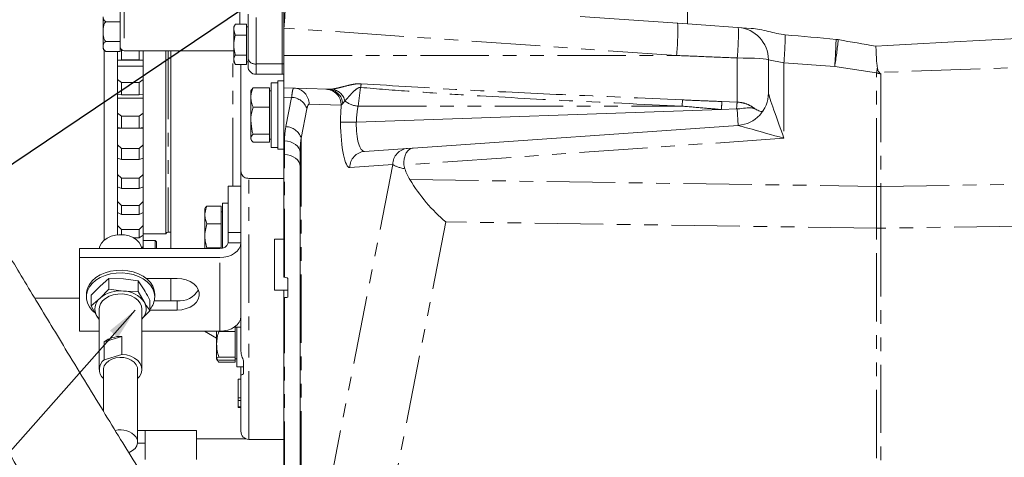
# Model space of a CAD drawing. Units: millimetres. Extents: x 11 to 1180, y 5 to 832.
# Drawn here: x 956 to 1047, y 146 to 187 of the extents above; entities that cross this region are included whole.
import ezdxf

# ---------------------------------------------------------------- set-up
doc = ezdxf.new("R2010")
doc.units = ezdxf.units.MM
doc.linetypes.add('PHANTOM', pattern=[12.7, 6.35, -1.27, 1.27, -1.27, 1.27, -1.27])
doc.layers.add('SLD-0', color=7, linetype='Continuous')
doc.styles.add('SLDTEXTSTYLE0', font='TXT', dxfattribs={"width": 0.605})
doc.dimstyles.new('SLDDIMSTYLE3', dxfattribs={"dimtxt": 3, "dimasz": 3, "dimexe": 0, "dimexo": 0.0625, "dimgap": 0.75, "dimtad": 0, "dimlfac": 4, "dimrnd": 1e-09, "dimzin": 12, "dimdsep": 46, "dimtxsty": 'SLDTEXTSTYLE0', "dimsah": 1, "dimcen": 0.09, "dimadec": 0, "dimazin": 0, "dimtfac": 1, "dimtdec": 3, "dimtofl": 0, "dimtmove": 0, "dimatfit": 3, "dimfxl": 0, "dimfrac": 2, "dimtolj": 1, "dimtzin": 12, "dimarcsym": 0})
doc.dimstyles.new('SLDDIMSTYLE4', dxfattribs={"dimtxt": 3, "dimasz": 3, "dimexe": 0, "dimexo": 0.0625, "dimgap": 0.75, "dimtad": 0, "dimdec": 1, "dimlfac": 4, "dimrnd": 1e-09, "dimzin": 4, "dimdsep": 46, "dimtxsty": 'SLDTEXTSTYLE0', "dimsah": 1, "dimcen": 0.09, "dimadec": 0, "dimazin": 0, "dimtfac": 1, "dimtdec": 3, "dimtofl": 0, "dimtmove": 0, "dimatfit": 3, "dimfxl": 0, "dimfrac": 2, "dimtolj": 1, "dimtzin": 12, "dimarcsym": 0})
doc.dimstyles.new('SLDDIMSTYLE6', dxfattribs={"dimtxt": 0, "dimasz": 3, "dimexe": 0, "dimexo": 0.0625, "dimgap": 0, "dimtad": 0, "dimtih": 1, "dimtoh": 1, "dimdec": 0, "dimrnd": 1e-09, "dimzin": 0, "dimdsep": 46, "dimtxsty": 'Standard', "dimsah": 1, "dimcen": 0.09, "dimadec": 0, "dimazin": 0, "dimtfac": 3, "dimtdec": 0, "dimtofl": 0, "dimtmove": 0, "dimatfit": 3, "dimfxl": 0, "dimfrac": 2, "dimtolj": 1, "dimtzin": 0, "dimarcsym": 0})

# ---------------------------------------------------------------- blocks, each defined once
blk = doc.blocks.new('*D135')
at = {"layer": 'SLD-0'}
for p, q in [((943.048, 149.065), (943.048, 95.097)), ((949.298, 149.065), (949.298, 95.097)), ((943.048, 98.272), (937.278, 98.272)), ((949.298, 98.272), (953.295, 98.272))]:
    blk.add_line(p, q, dxfattribs=at)
for points in [[(943.048, 98.272), (940.048, 98.734), (940.048, 97.811)], [(949.298, 98.272), (952.298, 97.811), (952.298, 98.734)]]:
    blk.add_solid(points, dxfattribs=at)
at = {"layer": 'SLD-0', "insert": (954.882, 99.838), "char_height": 3, "attachment_point": 1, "style": 'SLDTEXTSTYLE0'}
blk.add_mtext('25.0', dxfattribs=at)
blk = doc.blocks.new('*D138')
at = {"layer": 'SLD-0'}
for p, q in [((1095.502, 224.015), (1095.502, 85.427)), ((943.048, 149.065), (943.048, 85.427)), ((943.048, 88.602), (1011.387, 88.602)), ((1095.502, 88.602), (1027.163, 88.602))]:
    blk.add_line(p, q, dxfattribs=at)
for points in [[(943.048, 88.602), (946.048, 88.141), (946.048, 89.064)], [(1095.502, 88.602), (1092.502, 89.064), (1092.502, 88.141)]]:
    blk.add_solid(points, dxfattribs=at)
at = {"layer": 'SLD-0', "insert": (1012.974, 90.168), "char_height": 3, "attachment_point": 1, "style": 'SLDTEXTSTYLE0'}
blk.add_mtext('609.82', dxfattribs=at)

msp = doc.modelspace()

# ---------------------------------------------------------------- linework, layer by layer
at = {"color": 7, "linetype": 'Continuous', "lineweight": 15}
for p, q in [((1018.00151, 186.34046), (1018.00151, 250.21272)), ((980.34276, 205.29931), (980.34276, 182.62612)), ((965.3012, 184.25102), (965.3012, 188.42322)), ((980.50151, 187.76797), (980.50151, 185.96271)), ((963.7012, 185.62834), (963.7012, 187.00316)), ((977.16776, 183.14444), (977.16776, 187.25959)), ((1018.00151, 186.34046), (1008.00569, 187.03944)), ((963.9512, 186.54488), (965.3012, 186.54488)), ((975.98872, 186.31553), (975.84276, 186.06272)), ((975.84276, 186.06272), (975.84276, 185.81226)), ((975.9879, 185.31184), (975.84276, 185.81226)), ((975.84276, 184.37436), (975.84276, 185.81226)), ((975.9879, 186.31268), (975.97528, 186.27468)), ((977.01776, 186.31268), (975.9879, 186.31268)), ((977.01776, 186.31268), (977.01776, 185.81226)), ((977.16776, 186.06272), (977.01776, 186.06272)), ((977.01776, 185.81226), (977.01776, 185.31184)), ((980.50151, 183.41272), (980.50151, 185.96271)), ((1023.90806, 185.92743), (1018.00151, 186.34046)), ((963.7012, 184.25352), (963.7012, 185.62834)), ((977.01776, 185.31184), (975.9879, 185.31184)), ((977.01776, 185.31184), (977.01776, 184.37436)), ((963.7012, 184.04084), (963.7012, 184.25352)), ((963.79771, 166.23575), (963.79771, 183.90564)), ((963.9512, 184.7118), (965.3012, 184.7118)), ((965.3012, 183.79525), (965.3012, 184.25102)), ((965.42271, 183.94264), (965.42271, 182.99463)), ((965.6762, 183.84399), (975.84276, 183.84399)), ((967.04771, 183.84399), (967.04771, 182.99463)), ((967.42271, 183.84399), (967.42271, 182.98339)), ((969.54771, 166.83772), (969.54771, 183.84399)), ((970.00151, 165.47325), (970.00151, 183.84399)), ((975.84276, 184.37436), (975.84276, 182.99981)), ((977.01776, 184.37436), (977.01776, 183.43688)), ((963.9512, 183.79525), (965.3012, 183.79525)), ((965.04771, 183.79525), (965.04771, 182.98339)), ((965.42271, 182.99463), (965.04771, 182.98339)), ((965.04771, 182.98339), (965.04771, 182.9829)), ((965.04771, 182.98339), (965.04771, 182.02962)), ((965.04771, 182.9829), (967.42271, 182.9829)), ((967.04771, 182.99463), (965.42271, 182.99463)), ((967.42271, 182.98339), (967.04771, 182.99463)), ((967.42271, 182.98339), (967.42271, 182.9829)), ((967.42271, 182.9829), (967.42271, 182.42025)), ((975.9879, 182.56275), (975.84276, 182.99981)), ((975.84276, 182.99981), (975.84276, 182.81272)), ((977.01776, 183.43688), (975.9879, 183.43688)), ((977.01776, 183.43688), (977.01776, 182.99981)), ((977.01776, 182.99981), (977.01776, 182.56275)), ((977.16776, 182.40959), (977.16776, 183.14444)), ((980.50151, 180.41272), (980.50151, 183.41272)), ((1025.50151, 179.90459), (1025.50151, 183.01846)), ((967.42271, 182.42025), (965.04771, 182.42025)), ((965.04771, 182.02962), (965.04771, 181.18656)), ((967.42271, 182.42025), (967.42271, 181.18656)), ((975.84276, 182.81272), (975.98872, 182.5599)), ((977.01776, 182.56275), (975.9879, 182.56275)), ((976.50151, 172.68736), (976.50151, 182.56275)), ((977.01776, 182.81272), (977.16776, 182.81272)), ((980.34276, 182.62612), (980.34276, 181.91173)), ((965.04771, 181.18656), (965.42271, 180.90986)), ((965.04771, 181.18656), (965.04771, 179.77311)), ((967.04771, 180.90986), (967.42271, 181.18656)), ((967.42271, 181.18656), (967.42271, 179.77311)), ((977.91776, 181.65959), (980.34276, 181.65959)), ((980.34276, 181.65959), (980.34276, 181.91173)), ((980.50151, 181.66272), (980.34276, 181.66272)), ((967.04771, 180.90986), (965.42271, 180.90986)), ((965.42271, 180.90986), (965.42271, 179.74236)), ((967.04771, 180.90986), (967.04771, 179.74236)), ((977.48865, 180.21679), (977.43001, 180.11522)), ((977.63097, 180.39527), (977.48957, 180.21625)), ((979.15501, 180.39527), (977.63097, 180.39527)), ((979.15501, 180.39527), (979.15501, 179.50701)), ((979.93001, 180.86522), (979.30501, 180.86522)), ((979.30501, 180.86522), (979.30501, 174.86522)), ((980.50151, 181.04022), (979.93001, 181.04022)), ((979.93001, 174.69022), (979.93001, 181.04022)), ((984.64885, 180.26789), (980.50151, 180.41272)), ((980.50151, 179.53404), (980.50151, 180.41272)), ((965.42271, 179.74236), (965.04771, 179.77311)), ((965.04771, 179.77311), (965.04771, 179.00544)), ((967.42271, 179.45536), (965.04771, 179.45536)), ((967.04771, 179.74236), (965.42271, 179.74236)), ((967.42271, 179.77311), (967.04771, 179.74236)), ((967.42271, 179.77199), (967.42271, 179.45536)), ((967.42271, 179.45536), (967.42271, 178.05822)), ((977.43001, 180.11522), (977.43001, 179.50701)), ((977.43001, 177.35372), (977.43001, 179.50701)), ((979.30501, 180.11522), (979.15501, 180.11522)), ((979.15501, 179.50701), (979.15501, 178.61875)), ((980.50151, 174.19889), (980.50151, 179.53404)), ((965.04771, 179.00544), (965.04771, 178.05822)), ((979.15501, 178.61875), (977.63097, 178.61875)), ((979.15501, 178.61875), (979.15501, 177.35372)), ((987.23044, 177.20135), (1021.14012, 178.3855)), ((1021.14012, 178.3855), (1022.54988, 178.43473)), ((1022.54988, 178.43473), (1022.60433, 178.43664)), ((965.04771, 178.05822), (965.42271, 177.75267)), ((965.04771, 178.05822), (965.04771, 176.71829)), ((967.04771, 177.75267), (965.42271, 177.75267)), ((965.42271, 177.75267), (965.42271, 176.6459)), ((967.04771, 177.75267), (967.42271, 178.05822)), ((967.04771, 177.75267), (967.04771, 176.6459)), ((967.42271, 178.05822), (967.42271, 176.71829)), ((965.42271, 176.6459), (965.04771, 176.71829)), ((965.04771, 176.69478), (965.04771, 176.14514)), ((965.40448, 176.64942), (965.04771, 176.64942)), ((967.04771, 176.6459), (965.42271, 176.6459)), ((967.42271, 176.71829), (967.04771, 176.6459)), ((967.42271, 176.64942), (967.06594, 176.64942)), ((967.42271, 176.71778), (967.42271, 176.64942)), ((967.42271, 176.64942), (967.42271, 175.10413)), ((977.43001, 177.35372), (977.43001, 175.71193)), ((979.15501, 177.35372), (979.15501, 176.08869)), ((987.23044, 177.20135), (987.22212, 177.20121)), ((992.49848, 174.80162), (1022.71078, 176.91427)), ((965.04771, 176.14514), (965.04771, 175.10413)), ((977.43001, 175.71193), (977.43001, 175.61522)), ((977.43001, 175.61522), (977.48865, 175.51364)), ((979.15501, 176.08869), (977.63097, 176.08869)), ((979.15501, 176.08869), (979.15501, 175.71193)), ((979.15501, 175.71193), (979.15501, 175.33516)), ((979.15501, 175.61522), (979.30501, 175.61522)), ((965.04771, 175.10413), (965.42271, 174.77308)), ((965.04771, 175.10413), (965.04771, 173.85241)), ((967.04771, 174.77308), (965.42271, 174.77308)), ((965.42271, 174.77308), (965.42271, 173.73916)), ((967.04771, 174.77308), (967.42271, 175.10413)), ((967.04771, 174.77308), (967.04771, 173.73916)), ((967.42271, 175.10413), (967.42271, 173.85241)), ((979.15501, 175.33516), (977.63097, 175.33516)), ((979.30501, 174.86522), (979.93001, 174.86522)), ((979.93001, 174.69022), (980.50151, 174.69022)), ((987.99775, 174.4869), (991.99236, 174.76623)), ((991.99236, 174.76623), (992.49848, 174.80162)), ((965.42271, 173.73916), (965.04771, 173.85241)), ((965.04771, 173.82477), (965.04771, 173.48005)), ((967.42271, 173.85241), (967.04771, 173.73916)), ((967.42271, 173.86286), (967.42271, 172.35666)), ((980.55386, 174.19754), (980.50151, 174.19889)), ((980.50151, 162.78957), (980.50151, 174.19889)), ((982.00151, 136.84584), (982.00151, 174.40315)), ((965.04771, 173.48005), (965.04771, 172.35666)), ((967.04771, 173.73916), (965.42271, 173.73916)), ((991.65128, 173.24238), (991.73531, 172.86396)), ((965.04771, 172.35666), (965.42271, 172.00373)), ((965.04771, 172.35666), (965.04771, 171.20685)), ((967.04771, 172.00373), (965.42271, 172.00373)), ((965.42271, 172.00373), (965.42271, 171.054)), ((967.04771, 172.00373), (967.42271, 172.35666)), ((967.04771, 172.00373), (967.04771, 171.054)), ((967.42271, 172.35666), (967.42271, 171.20685)), ((976.50151, 167.03551), (976.50151, 172.68736)), ((980.50151, 171.97633), (977.25151, 171.97633)), ((965.42271, 171.054), (965.04771, 171.20685)), ((965.04771, 171.17648), (965.04771, 171.03937)), ((965.04771, 171.03937), (965.04771, 169.84591)), ((967.04771, 171.054), (965.42271, 171.054)), ((967.42271, 171.20685), (967.04771, 171.054)), ((967.42271, 171.22331), (967.42271, 169.84591)), ((975.31151, 166.9929), (975.31151, 171.2484)), ((975.31151, 171.2484), (976.50151, 171.2484)), ((965.04771, 169.84591), (965.42271, 169.47497)), ((965.04771, 169.84591), (965.04771, 168.81062)), ((967.04771, 169.47497), (965.42271, 169.47497)), ((965.42271, 169.47497), (965.42271, 168.61983)), ((967.04771, 169.47497), (967.42271, 169.84591)), ((967.04771, 169.47497), (967.04771, 168.61983)), ((967.42271, 169.84591), (967.42271, 168.81062)), ((973.20093, 169.24773), (973.15401, 169.16646)), ((973.34151, 169.40398), (974.66151, 169.40398)), ((974.66151, 169.40398), (974.66151, 167.74839)), ((975.31151, 169.68182), (974.81151, 169.68182)), ((974.81151, 169.68182), (974.81151, 165.50362)), ((965.04771, 168.82699), (965.04771, 167.59939)), ((965.42271, 168.61983), (965.04771, 168.81062)), ((967.04771, 168.61983), (965.42271, 168.61983)), ((967.42271, 168.81062), (967.04771, 168.61983)), ((967.42271, 168.82699), (967.42271, 167.59939)), ((973.15401, 169.16646), (973.15401, 165.47325)), ((974.81151, 168.88182), (974.66151, 168.88182)), ((965.04771, 167.59939), (965.42271, 167.21451)), ((965.04771, 167.59939), (965.04771, 166.72975)), ((967.04771, 167.21451), (967.42271, 167.59939)), ((967.42271, 167.59939), (967.42271, 166.68996)), ((973.34151, 167.74839), (974.66151, 167.74839)), ((974.66151, 167.74839), (974.66151, 165.52622)), ((965.19192, 166.74045), (965.18022, 166.73984)), ((967.04771, 167.21451), (965.42271, 167.21451)), ((965.42271, 167.21451), (965.42271, 166.74217)), ((965.4728, 166.73984), (965.4611, 166.74045)), ((967.04771, 166.46332), (966.51728, 166.46332)), ((967.04771, 167.21451), (967.04771, 166.46332)), ((967.42271, 166.68996), (967.04771, 166.46332)), ((967.42271, 166.83772), (969.54771, 166.83772)), ((967.42271, 166.70285), (967.42271, 165.64171)), ((969.73927, 166.98022), (970.00151, 166.98022)), ((975.31044, 165.97598), (975.31044, 166.96458)), ((975.31044, 166.96458), (976.5011, 166.96458)), ((976.5011, 166.96458), (976.5011, 165.97598)), ((976.50151, 167.03551), (976.50151, 166.9929)), ((976.50151, 166.70986), (976.50151, 166.9929)), ((976.50151, 156.11027), (976.50151, 166.70986)), ((967.28391, 165.49564), (967.42271, 165.64171)), ((968.54771, 166.21272), (967.42271, 166.21272)), ((967.42271, 165.64171), (967.42271, 165.47325)), ((968.67271, 166.08772), (968.54771, 166.21272)), ((968.54771, 165.47325), (968.54771, 166.21272)), ((968.67271, 166.08772), (968.67271, 165.47325)), ((976.5011, 165.97598), (975.31044, 165.97598)), ((980.50151, 166.33772), (979.62651, 166.33772)), ((979.62651, 163.05297), (979.62651, 166.33772)), ((961.50151, 165.47325), (961.50151, 164.63065)), ((961.50151, 165.47325), (974.56151, 165.47325)), ((974.56151, 164.63065), (961.50151, 164.63065)), ((961.50151, 157.78106), (961.50151, 164.63065)), ((973.34151, 165.52622), (973.29304, 165.47325)), ((973.34151, 165.52622), (974.66151, 165.52622)), ((974.66151, 165.52622), (974.66151, 165.47799)), ((974.66151, 165.48182), (974.69568, 165.48182)), ((979.62651, 161.58772), (979.62651, 163.05297)), ((962.59602, 161.11737), (963.41888, 161.96499)), ((963.41888, 161.96499), (964.24174, 162.67282)), ((964.24174, 161.68854), (964.24174, 162.67282)), ((964.24174, 162.67282), (965.60699, 162.62836)), ((965.60699, 162.62836), (966.97223, 162.44412)), ((966.97223, 161.45984), (966.97223, 162.44412)), ((966.97223, 162.44412), (967.51462, 161.62194)), ((967.72963, 162.6711), (970.57651, 162.6711)), ((970.00151, 160.58321), (970.00151, 162.6711)), ((980.87651, 162.69106), (980.87651, 160.9307)), ((962.15151, 161.20586), (962.15151, 160.95856)), ((962.59602, 160.13309), (962.59602, 161.11737)), ((964.24174, 161.68854), (963.41888, 160.84093)), ((965.60699, 161.5043), (964.24174, 161.68854)), ((966.97223, 161.45984), (965.60699, 161.5043)), ((967.51462, 160.49788), (966.97223, 161.45984)), ((968.50151, 160.95856), (968.50151, 161.20586)), ((979.62651, 161.58772), (980.87651, 161.58772)), ((980.50151, 160.90657), (980.50151, 161.58772)), ((957.35846, 160.83772), (961.50151, 160.83772)), ((963.41888, 160.84093), (962.59602, 160.13309)), ((962.59602, 160.13309), (963.1384, 159.17113)), ((968.057, 159.6757), (968.057, 160.65997)), ((970.57651, 160.58321), (968.4567, 160.58321)), ((980.50151, 143.03156), (980.50151, 160.90657)), ((963.1384, 159.17113), (963.34214, 158.85633)), ((963.34214, 159.8345), (963.34214, 154.2142)), ((967.31089, 154.2142), (967.31089, 159.8345)), ((967.31089, 158.90714), (968.057, 159.6757)), ((970.57651, 159.74061), (968.057, 159.74061)), ((976.5011, 159.1264), (976.5011, 158.1378)), ((963.34214, 157.78106), (961.50151, 157.78106)), ((974.56151, 157.78106), (967.31089, 157.78106)), ((973.13072, 157.78106), (974.25151, 157.13398)), ((974.25151, 157.78106), (974.25151, 156.55163)), ((975.97651, 157.73941), (974.45247, 157.73941)), ((975.86572, 158.1378), (976.5011, 158.1378)), ((975.97651, 158.1378), (975.97651, 157.73941)), ((975.97651, 157.73941), (975.97651, 156.55163)), ((976.12651, 158.1378), (976.12651, 154.46272)), ((963.81537, 156.78602), (965.43476, 157.27698)), ((963.81537, 156.78602), (963.81537, 155.12241)), ((965.43476, 155.61337), (965.43476, 157.27698)), ((974.25151, 156.55163), (974.25151, 155.22551)), ((975.97651, 156.55163), (975.97651, 155.36386)), ((965.43476, 155.61337), (963.81537, 155.12241)), ((974.25151, 155.21272), (974.34573, 155.04952)), ((975.97651, 155.36386), (974.45247, 155.36386)), ((975.97651, 155.08717), (974.45247, 155.08717)), ((975.97651, 154.8969), (974.45247, 154.8969)), ((975.97651, 155.36386), (975.97651, 155.22551)), ((975.97651, 155.22551), (975.97651, 155.08717)), ((975.97651, 155.21272), (976.12651, 155.21272)), ((975.97651, 155.08717), (975.97651, 154.8969)), ((976.75151, 153.79755), (976.75151, 155.02084)), ((963.73901, 154.2142), (963.73901, 150.31537)), ((966.91401, 147.46984), (966.91401, 154.2142)), ((976.12651, 154.46272), (976.75151, 154.46272)), ((976.50151, 154.46272), (976.50151, 153.74294)), ((976.50151, 148.46272), (976.50151, 153.74294)), ((976.25151, 153.3156), (976.50151, 153.3156)), ((976.25151, 153.3156), (976.25151, 151.58483)), ((976.25151, 151.58483), (976.25151, 151.32842)), ((976.25151, 151.58483), (976.50151, 151.58483)), ((976.25151, 151.32842), (976.50151, 151.32842)), ((976.25151, 151.32842), (976.25151, 150.7515)), ((976.25151, 150.7515), (976.50151, 150.7515)), ((976.25151, 150.7515), (976.25151, 150.68739)), ((976.25151, 150.68739), (976.50151, 150.68739)), ((966.91401, 148.52272), (967.61101, 148.52272)), ((967.61101, 148.52272), (972.37351, 148.52272)), ((967.61101, 148.52272), (967.61101, 145.85572)), ((972.37351, 148.52272), (972.37351, 147.76072)), ((967.61101, 147.34772), (966.90456, 147.34772)), ((972.37351, 145.85572), (972.37351, 147.76072)), ((972.37351, 147.76072), (976.98751, 147.76072)), ((977.25151, 147.71272), (980.50151, 147.71272))]:
    msp.add_line(p, q, dxfattribs=at)
at = {"color": 8, "linetype": 'PHANTOM', "lineweight": 0}
for p, q in [((965.6762, 204.08144), (965.6762, 183.84399)), ((976.41776, 186.31268), (976.41776, 187.72214)), ((977.91776, 186.9357), (977.91776, 182.62171)), ((1016.96815, 183.41272), (980.50151, 185.96271)), ((969.73927, 183.84399), (969.73927, 166.98022)), ((975.75151, 171.2484), (975.75151, 183.84399)), ((980.50151, 183.41272), (1016.96815, 183.41272)), ((1022.60621, 179.07004), (1022.60621, 183.17673)), ((1026.94916, 182.71477), (1025.50151, 183.01846)), ((1083.26413, 183.44422), (1035.79585, 181.84451)), ((977.91776, 182.62171), (980.34276, 182.62171)), ((977.91776, 182.62171), (977.91776, 181.65959)), ((980.50151, 182.62612), (980.34276, 182.62612)), ((1031.66591, 182.38495), (1026.94916, 182.71477)), ((1026.94916, 182.71477), (1026.94916, 175.71065)), ((1035.55956, 181.78954), (1031.66591, 182.38495)), ((1035.55956, 171.24228), (1035.55956, 181.78954)), ((1035.94346, 181.6982), (1035.94346, 171.24228)), ((984.64885, 180.26789), (984.99328, 180.28797)), ((987.62929, 180.43506), (987.38961, 178.70167)), ((981.21707, 179.51637), (980.50151, 179.53404)), ((980.68247, 176.79248), (981.21707, 179.51637)), ((982.63716, 178.45635), (982.10256, 175.73246)), ((985.82949, 178.77716), (982.84003, 178.88156)), ((985.96559, 178.94416), (985.82949, 178.77716)), ((986.16527, 179.18764), (985.96559, 178.94416)), ((987.38961, 178.70167), (1017.48785, 178.70167)), ((1021.19247, 179.12725), (1022.60621, 179.07004)), ((1022.71078, 176.91427), (1022.60433, 178.43664)), ((982.10256, 175.73246), (982.10256, 129.84889)), ((1026.94916, 175.71065), (991.65128, 173.24238)), ((980.55386, 174.19754), (980.55386, 175.46317)), ((980.55386, 162.78595), (980.55386, 174.19754)), ((982.10256, 129.84889), (990.62456, 173.26989)), ((990.62456, 173.26989), (986.62994, 172.99056)), ((977.25151, 147.71272), (977.25151, 171.97633)), ((1035.94346, 171.24228), (1087.19346, 171.98359)), ((992.21181, 171.86929), (1035.55956, 171.24228)), ((1035.94346, 171.24228), (1035.55956, 171.24228)), ((995.5472, 167.93433), (986.97608, 124.26301)), ((1035.55956, 167.35556), (995.5472, 167.93433)), ((1087.19346, 168.09687), (1035.94346, 167.35556)), ((1035.55956, 120.57935), (1035.55956, 167.35556)), ((1035.94346, 167.35556), (1035.94346, 120.57935)), ((974.56151, 157.78106), (974.56151, 164.63065)), ((970.57651, 159.74061), (970.57651, 160.58321)), ((980.55386, 143.03016), (980.55386, 160.90738))]:
    msp.add_line(p, q, dxfattribs=at)
at = {"color": 8, "linetype": 'PHANTOM', "lineweight": 0, "flags": 128}
for points in [[(1025.50151, 183.01846), (1025.44639, 183.04868), (1025.28306, 183.07779), (1025.01752, 183.10472), (1024.65953, 183.12847), (1024.22224, 183.14819), (1023.72172, 183.16314), (1023.17636, 183.17277), (1022.60621, 183.17673)], [(982.00151, 174.40315), (981.97395, 174.60554), (981.89229, 174.80048), (981.75952, 174.98083), (981.58052, 175.13995), (981.36187, 175.27199), (981.11162, 175.37211), (980.83894, 175.43663), (980.55386, 175.46317)]]:
    msp.add_lwpolyline(points, dxfattribs=at)
at = {"color": 7, "linetype": 'Continuous', "lineweight": 15, "flags": 128}
for points in [[(967.30221, 165.47325), (967.22389, 165.75276), (967.0546, 166.03118), (966.80451, 166.2774), (966.48532, 166.47991), (966.11193, 166.62922), (965.70183, 166.71836), (965.27417, 166.74316), (964.84896, 166.70247), (964.44608, 166.59818), (964.08437, 166.43517), (963.78074, 166.22106), (963.54938, 165.96587), (963.40113, 165.68153), (963.35081, 165.47325)], [(965.19192, 166.74045), (965.40546, 166.74275), (965.4611, 166.74045)], [(976.5011, 165.97598), (976.4571, 165.71205), (976.34214, 165.45907), (976.16054, 165.22649), (975.91908, 165.02302), (975.62681, 164.85629), (975.29467, 164.73252), (974.93508, 164.65636), (974.56151, 164.63065)], [(968.50151, 161.20586), (968.45584, 161.58476), (968.32015, 161.95276), (968.09833, 162.29927), (967.79677, 162.61433), (967.42415, 162.88887), (966.99119, 163.11499), (966.51033, 163.28619), (965.99542, 163.39754), (965.46126, 163.44584), (964.92323, 163.4297), (964.3968, 163.34959), (963.89711, 163.2078), (963.43855, 163.00842), (963.0343, 162.75719), (962.69599, 162.46132), (962.43336, 162.12934), (962.25396, 161.77079), (962.16295, 161.39599), (962.15151, 161.20586)], [(968.50151, 160.95856), (968.45584, 161.33746), (968.32015, 161.70546), (968.09833, 162.05198), (967.79677, 162.36703), (967.42415, 162.64157), (966.99119, 162.86769), (966.51033, 163.03889), (965.99542, 163.15025), (965.46126, 163.19855), (964.92323, 163.18241), (964.3968, 163.10229), (963.89711, 162.96051), (963.43855, 162.76113), (963.0343, 162.50989), (962.69599, 162.21403), (962.43336, 161.88205), (962.25396, 161.5235), (962.16295, 161.1487), (962.16295, 160.76843), (962.25396, 160.39363), (962.43336, 160.03508), (962.69599, 159.7031), (962.90327, 159.50993)], [(970.57651, 162.6711), (971.00793, 162.63908), (971.42049, 162.54443), (971.79616, 162.39127), (972.11854, 162.1863), (972.37351, 161.93848), (972.54995, 161.65864), (972.64014, 161.35902), (972.64014, 161.0527), (972.54995, 160.75307), (972.37351, 160.47323), (972.11854, 160.22542), (971.79616, 160.02045), (971.42049, 159.86729), (971.00793, 159.77263), (970.57651, 159.74061)], [(963.34214, 159.8345), (963.36049, 160.02465), (963.46434, 160.31864), (963.65526, 160.59), (963.92433, 160.82603), (964.25896, 161.0157), (964.64351, 161.15014), (965.06, 161.22306), (965.48895, 161.23105), (965.9103, 161.17374), (966.30436, 161.05381), (966.65269, 160.87687), (966.93901, 160.65119), (967.14993, 160.38732)], [(967.14993, 160.38732), (967.27559, 160.0976), (967.31089, 159.8345)], [(963.34214, 158.90502), (963.27974, 158.97513), (963.1384, 159.17113)], [(974.56151, 157.78106), (974.93508, 157.80677), (975.29467, 157.88293), (975.62681, 158.0067), (975.91908, 158.17344), (976.16054, 158.3769), (976.34214, 158.60948), (976.4571, 158.86247), (976.5011, 159.1264)], [(965.43476, 155.61337), (965.86864, 155.56215), (966.27587, 155.44469), (966.63645, 155.26676), (966.93266, 155.03711), (967.14993, 154.76701), (967.2776, 154.46976), (967.3094, 154.15994), (967.24375, 153.85279), (967.08388, 153.5634), (966.91401, 153.37345)], [(966.91401, 154.2142), (966.89274, 154.39709), (966.78525, 154.65645), (966.59298, 154.89011), (966.32711, 155.0845), (966.00308, 155.2283), (965.63974, 155.31317), (965.25819, 155.33417), (964.88062, 155.29008), (964.52896, 155.18346), (964.22364, 155.02052), (963.98243, 154.81071), (963.81932, 154.56624), (963.74381, 154.30131), (963.73901, 154.2142)], [(966.089, 146.48661), (966.12407, 146.50058), (966.42938, 146.66353), (966.67059, 146.87333), (966.8337, 147.1178), (966.90921, 147.38273), (966.89274, 147.65273), (966.78525, 147.91209)]]:
    msp.add_lwpolyline(points, dxfattribs=at)
at = {"color": 8, "linetype": 'PHANTOM', "lineweight": 0}
for centre, radius, start, end in [((959.93595, 188.17949), 20.68469, 353.8477998, 2.1497595), ((996.40259, 185.62949), 20.68469, 353.8477998, 2.1497595), ((1000.35501, 185.41679), 22.36367, 354.2513244, 1.5229426), ((977.84536, 186.44321), 49.24515, 355.6578796, 358.7113925), ((978.98811, 186.31836), 52.82444, 355.7296939, 358.4706199), ((979.11098, 190.66782), 53.20363, 351.0436184, 353.7558296), ((977.82134, 183.28278), 0.66806, 191.9510866, 278.2982568), ((950.70171, 194.75127), 85.84207, 351.3154044, 351.6361777), ((981.35482, 178.89679), 1.48528, 359.4123735, 87.4874664), ((984.34428, 178.7924), 1.48528, 359.4123735, 87.4874664), ((984.54794, 178.85075), 1.42073, 3.7696526, 85.9270557), ((984.74366, 178.84777), 1.46167, 13.4455058, 80.1670418), ((996.08377, 179.32746), 8.52672, 170.1933367, 172.5363755), ((981.15593, 177.9532), 1.56436, 18.7617066, 87.759982), ((1025.64973, 178.24803), 8.17447, 172.7727504, 176.8187446), ((1022.50244, 179.90531), 2.99907, 274.0461329, 359.9862663), ((987.52121, 180.8185), 2.12091, 230.2589882, 266.4425789), ((1035.03686, 177.77745), 13.91004, 174.4313889, 177.4946249), ((1030.79155, 178.02411), 8.25189, 172.7181464, 177.1477063), ((980.62133, 175.22931), 1.56436, 18.7617066, 87.759982), ((992.10855, 173.2867), 1.48409, 94.4901969, 180.6490982), ((988.11393, 173.00737), 1.48409, 94.4901969, 180.6490982), ((1153.64987, 169.29892), 118.1063, 179.0571942, 180.9428058), ((917.85315, 169.29892), 118.1063, 359.0571942, 0.9428058), ((1035.75151, 175.12998), 7.77679, 268.5856787, 271.4143213)]:
    msp.add_arc(centre, radius, start, end, dxfattribs=at)
at = {"color": 7, "linetype": 'Continuous', "lineweight": 15}
for centre, radius, start, end in [((1022.50151, 183.01846), 3, 0, 86), ((1031.56121, 182.38495), 2.53424, 80.0527694, 84.7354232), ((964.18785, 184.28619), 0.545, 206.7558467, 244.2536216), ((965.6762, 184.21899), 0.375, 180, 270), ((977.91776, 182.40959), 0.75, 180, 270), ((1022.50151, 179.90697), 3, 274, 0), ((969.73927, 166.78022), 0.2, 90, 163.2916563), ((974.93501, 166.99291), 0.3765, 355.6845347, 359.9987922), ((975.52868, 166.99291), 0.97283, 358.3315917, 359.9999302), ((974.64834, 166.15312), 0.68539, 262.7222362, 345.0216167), ((965.28107, 158.63896), 2.88381, 83.5107549, 130.221018), ((965.53692, 159.06037), 2.44493, 36.0118942, 88.3578297), ((970.73834, 162.68881), 2.11181, 265.6051072, 329.8197023), ((964.24991, 159.84288), 1.29873, 129.7826362, 211.1472048), ((966.41796, 159.82869), 1.28471, 314.0304174, 31.3920739), ((966.69093, 161.00362), 1.81114, 318.9607621, 358.5743493), ((975.52868, 158.16612), 0.97283, 358.3315917, 359.9999302), ((965.28346, 154.85983), 2.42188, 86.4181249, 127.313648), ((964.47422, 154.2175), 1.11935, 126.0577252, 228.9425439), ((965.32459, 146.70576), 1.8944, 39.5524855, 105.0181961), ((977.25151, 148.46272), 0.75, 180, 270)]:
    msp.add_arc(centre, radius, start, end, dxfattribs=at)
for centre, major_axis, ratio, start_param, end_param in [((1085.91732, 183.5301), (85.96107, 2.89694), 0.03487972, 1.7012161, 2.19646143), ((985.5857, 185.59987), (85.96087, -6.01097), 0.03481459, 1.00570688, 1.06951014), ((985.5857, 189.41537), (85.95993, -13.14471), 0.03449896, 0.95662426, 1.00571382), ((980.50151, 173.09124), (1.5, 0), 0.73797973, 0, 1.53588974), ((996.8162, 177.30882), (1.77166, 7.67042), 0.69824233, 2.33974387, 2.50624637), ((995.73915, 171.82104), (-4.25169, 5.2441), 0.42590064, 1.22961675, 2.01451028), ((901.45185, 163.96272), (89.48828, -2.39509), 0.02243058, 0.487181, 0.48843054), ((901.45185, 163.96272), (89.48828, -2.39509), 0.02243058, 5.79595544, 5.79720499)]:
    msp.add_ellipse(centre, major_axis=major_axis, ratio=ratio, start_param=start_param, end_param=end_param, dxfattribs=at)
at = {"color": 8, "linetype": 'PHANTOM', "lineweight": 0}
for centre, major_axis, ratio, start_param, end_param in [((1035.75151, 181.48927), (5.4997, -1.31128), 0.04383244, 1.54634022, 1.61615339), ((1027.00151, 175.71065), (-1.49928, 4.19646), 0.01106263, 0.03095423, 1.56684397), ((982.83809, 177.41272), (0, 1.46888), 0.19438479, 6.27639735, 7.0637721), ((986.62994, 176.96272), (0, 4.5), 0.19438031, 1.15577381, 1.51775278), ((988.10238, 176.96272), (0, 3), 0.29157046, 0.95249569, 1.49116624), ((987.55386, 175.11747), (-5.01047, 5.13572), 0.95181898, 0.5810681, 0.77305432), ((986.62994, 177.50155), (0.01232, 4.5114), 0.19386977, 1.63792787, 3.15568065), ((988.10238, 177.50155), (0.1335, 3.01502), 0.28881199, 1.68335534, 3.17466713), ((1022.50151, 175.39598), (0.21071, 1.51825), 0.066681, 6.26476588, 6.297238), ((1027.00151, 175.71065), (4.28856, -1.20372), 0.00317619, 3.16518372, 4.70107346), ((987.50151, 174.05745), (-0.69706, 6.98737), 0.78078761, 1.25173057, 1.44371679), ((996.07814, 173.54828), (5.60863, 0.03901), 0.18458025, 3.37599316, 3.82547859)]:
    msp.add_ellipse(centre, major_axis=major_axis, ratio=ratio, start_param=start_param, end_param=end_param, dxfattribs=at)
at = {"color": 7, "linetype": 'Continuous', "lineweight": 15}
for points, knots in [([(976.11247, 131.01277), (976.10962, 131.01774), (976.10219, 131.03076), (976.02333, 131.13019), (975.8764, 131.32035), (975.68222, 131.5792), (975.46206, 131.88025), (975.21807, 132.22179), (974.98202, 132.55833), (974.77017, 132.86428), (974.59268, 133.12304), (974.43729, 133.35113), (974.28551, 133.57514), (974.11221, 133.83238), (973.90802, 134.1373), (973.64551, 134.53178), (973.31285, 135.0354), (972.89581, 135.67202), (972.40931, 136.42081), (971.8551, 137.28069), (971.045, 138.54713), (969.94413, 140.2853), (968.54267, 142.52237), (967.07135, 144.8913), (965.54493, 147.36606), (963.91917, 150.01769), (962.19926, 152.83746), (960.5174, 155.60746), (958.93305, 158.2263), (957.50277, 160.59709), (956.13956, 162.86213), (954.85134, 165.00695), (953.64486, 167.01925), (952.57192, 168.81154), (951.61579, 170.41066), (950.72066, 171.90928), (949.77811, 173.48886), (948.74809, 175.2168), (947.62746, 177.09877), (946.41512, 179.13699), (945.11023, 181.33325), (943.71231, 183.68877), (942.22154, 186.2036), (940.66781, 188.82765), (939.10168, 191.47555), (937.57412, 194.06091), (936.10665, 196.54691), (934.62791, 199.05414), (933.14702, 201.56711), (931.67375, 204.06919), (930.28848, 206.42351), (928.99156, 208.62905), (927.77207, 210.70402), (926.39251, 213.05242), (924.81373, 215.74179), (923.01376, 218.81054), (921.18252, 221.93531), (919.45952, 224.87789), (917.85405, 227.62174), (916.37881, 230.14443), (914.93198, 232.61976), (913.52375, 235.0302), (912.03871, 237.57332), (910.49466, 240.21886), (908.91333, 242.9298), (907.40463, 245.51759), (905.97853, 247.96496), (904.65695, 250.23408), (903.45695, 252.29538), (902.38379, 254.13955), (901.43019, 255.77888), (900.5881, 257.227), (899.84935, 258.49782), (899.20559, 259.60554), (898.72252, 260.43699), (898.35378, 261.07175), (898.06632, 261.56665), (897.7768, 262.06512), (897.48783, 262.56266), (897.20301, 263.05299), (896.92633, 263.52921), (896.66205, 263.98387), (896.4241, 264.39294), (896.21375, 264.75414), (896.03206, 265.0656), (895.8763, 265.33186), (895.75024, 265.5463), (895.66083, 265.69681), (895.61212, 265.77707), (895.61289, 265.77293), (895.61319, 265.77134)], [0, 0, 0, 0, 0.00535402, 0.01400392, 0.02317887, 0.03035756, 0.03780626, 0.04499895, 0.05112365, 0.05618882, 0.06020925, 0.06308701, 0.0660118, 0.06939909, 0.07324539, 0.07754706, 0.08367453, 0.09052511, 0.09808991, 0.10635946, 0.11495776, 0.13187589, 0.14884508, 0.16432917, 0.17987968, 0.19550706, 0.21121991, 0.22697383, 0.23946724, 0.25113838, 0.2619961, 0.27204774, 0.28129934, 0.28975587, 0.29637467, 0.30272896, 0.30963325, 0.31712853, 0.32521443, 0.33389113, 0.34315949, 0.35302135, 0.36347987, 0.37453392, 0.38557888, 0.39621315, 0.40644077, 0.416265, 0.42721971, 0.43763092, 0.4474992, 0.45682341, 0.46560078, 0.47406178, 0.48720056, 0.50094816, 0.51534566, 0.53044194, 0.54306123, 0.5560441, 0.56920456, 0.58256139, 0.59613469, 0.61343558, 0.63114528, 0.64930225, 0.66794386, 0.68683645, 0.70540859, 0.72358663, 0.74130787, 0.75850479, 0.77510621, 0.79103751, 0.80622328, 0.81455077, 0.82352999, 0.83326672, 0.84379167, 0.85513964, 0.86734925, 0.88046287, 0.89452672, 0.90800648, 0.92233185, 0.93753992, 0.95366453, 0.97074137, 0.98880895, 1, 1, 1, 1]), ([(887.04876, 261.59978), (887.05816, 261.58145), (887.07638, 261.54592), (887.13651, 261.43725), (887.21574, 261.29665), (887.31287, 261.1261), (887.42417, 260.93191), (887.55336, 260.70745), (887.69992, 260.45357), (887.86276, 260.1721), (888.02936, 259.88457), (888.19728, 259.595), (888.36339, 259.30872), (888.52498, 259.03029), (888.68161, 258.76044), (888.84098, 258.48587), (889.01207, 258.19115), (889.1987, 257.86969), (889.49284, 257.36309), (889.92836, 256.61314), (890.55738, 255.53027), (891.29992, 254.25237), (892.16719, 252.76032), (893.16297, 251.0478), (894.2861, 249.11707), (895.48024, 247.06516), (896.72906, 244.92025), (898.01732, 242.70856), (899.40365, 240.32964), (900.7909, 237.95032), (902.15677, 235.60881), (903.47727, 233.34611), (904.83234, 231.02528), (906.18814, 228.70435), (907.51131, 226.44036), (908.79188, 224.25034), (910.02457, 222.14318), (911.20481, 220.12663), (912.32871, 218.2072), (913.36964, 216.43026), (914.38486, 214.69789), (915.43533, 212.90612), (916.60972, 210.90392), (917.91001, 208.68828), (919.33779, 206.25688), (920.81283, 203.74673), (922.32219, 201.18002), (923.82954, 198.61863), (925.35776, 196.02386), (926.85552, 193.48289), (928.29532, 191.04229), (929.6754, 188.70488), (931.15639, 186.19873), (932.71773, 183.55928), (934.3367, 180.8258), (935.83293, 178.30272), (937.25372, 175.91014), (938.66913, 173.52952), (940.14443, 171.05103), (941.69672, 168.44661), (943.32111, 165.72529), (945.01162, 162.89819), (946.75471, 159.98923), (948.52501, 157.04233), (950.2961, 154.10285), (952.05098, 151.19985), (953.78134, 148.34817), (955.38112, 145.72307), (956.85223, 143.32014), (958.19883, 141.13109), (959.49273, 139.03925), (960.69629, 137.10577), (961.78062, 135.37607), (962.69208, 133.93323), (963.45418, 132.73616), (964.08872, 131.74706), (964.64622, 130.88505), (965.1331, 130.13861), (965.56612, 129.48054), (965.97471, 128.86542), (966.40826, 128.21979), (966.87347, 127.53719), (967.35293, 126.8478), (967.82781, 126.18281), (968.30043, 125.54714), (968.72642, 125.00337), (969.11706, 124.54474), (969.46415, 124.1866), (969.70692, 123.95716), (969.95238, 123.74658), (970.2384, 123.52728), (970.64388, 123.26214), (971.1423, 123.00927), (971.66578, 122.82029), (972.15007, 122.6962), (972.69612, 122.61955), (973.26594, 122.60705), (973.83431, 122.66221), (974.51353, 122.81081), (975.09682, 123.03781), (975.5745, 123.30391), (975.87287, 123.49882), (976.1529, 123.70783), (976.47989, 123.98946), (976.83468, 124.35877), (977.19423, 124.83341), (977.5133, 125.39319), (977.76565, 126.03545), (977.93544, 126.75391), (977.95535, 127.24056), (977.96582, 127.49651)], [0, 0, 0, 0, 0.01371302, 0.02657999, 0.03865438, 0.04998482, 0.0606152, 0.07058472, 0.08153302, 0.09166003, 0.10099959, 0.10957664, 0.11756666, 0.12480955, 0.13132936, 0.137673, 0.14422732, 0.15098341, 0.15793188, 0.17438832, 0.19168682, 0.20973257, 0.22843462, 0.24766801, 0.26695782, 0.28616185, 0.30287689, 0.31949889, 0.33602351, 0.35245075, 0.36552556, 0.37854443, 0.39141107, 0.40353313, 0.41485867, 0.42543482, 0.435302, 0.44449473, 0.45304233, 0.4609715, 0.4677826, 0.47536327, 0.48369932, 0.49277788, 0.50258799, 0.5131212, 0.52272115, 0.53284665, 0.54302999, 0.55278711, 0.56212884, 0.57106381, 0.57959881, 0.59088502, 0.60140797, 0.61117457, 0.62021978, 0.62945781, 0.63931744, 0.6498041, 0.66092428, 0.6726856, 0.68509677, 0.69802448, 0.71125753, 0.72480071, 0.73866294, 0.75285497, 0.76494338, 0.77727755, 0.78986476, 0.80238603, 0.81414669, 0.82511702, 0.83388856, 0.84207278, 0.84966378, 0.85665405, 0.86303488, 0.8693032, 0.87609489, 0.88469167, 0.89401736, 0.90384092, 0.9140428, 0.92463348, 0.9352913, 0.9392675, 0.94324141, 0.94721465, 0.95099336, 0.95433626, 0.95745829, 0.95911844, 0.9609473, 0.96292358, 0.96490375, 0.96686816, 0.96876995, 0.97195411, 0.97316837, 0.9742689, 0.97558027, 0.97714854, 0.97967401, 0.98271558, 0.98627592, 0.99034818, 0.99492366, 1, 1, 1, 1]), ([(963.9512, 186.54488), (963.90567, 186.57409), (963.78616, 186.65077), (963.71533, 186.81375), (963.70605, 186.93815), (963.7012, 187.00316)], [0, 0, 0, 0, 0.227124, 0.59617306, 1, 1, 1, 1]), ([(963.7012, 185.62834), (963.70886, 185.821), (963.72036, 186.11042), (963.83991, 186.42146), (963.92797, 186.51912), (963.9512, 186.54488)], [0, 0, 0, 0, 0.59445357, 0.89303493, 1, 1, 1, 1]), ([(975.84276, 185.81226), (975.84291, 185.82412), (975.84497, 185.99311), (975.91904, 186.15871), (975.9879, 186.31268)], [0, 0, 0, 0, 0.07021477, 1, 1, 1, 1]), ([(1023.90806, 185.92743), (1024.17415, 185.89745), (1024.70884, 185.83721), (1025.49324, 185.64664), (1026.27633, 185.44325), (1026.81048, 185.37163), (1027.07805, 185.33576)], [0, 0, 0, 0, 0.24863572, 0.49959458, 0.7493322, 1, 1, 1, 1]), ([(963.9512, 184.7118), (963.92457, 184.74191), (963.83941, 184.83822), (963.72056, 185.14805), (963.7091, 185.43237), (963.7012, 185.62834)], [0, 0, 0, 0, 0.12388957, 0.39613347, 1, 1, 1, 1]), ([(975.84276, 184.37436), (975.8445, 184.45108), (975.85172, 184.76833), (975.92917, 185.07747), (975.9879, 185.31184)], [0, 0, 0, 0, 0.24185142, 1, 1, 1, 1]), ([(963.7012, 184.25352), (963.70689, 184.32611), (963.71636, 184.44688), (963.79263, 184.60782), (963.90148, 184.67919), (963.9512, 184.7118)], [0, 0, 0, 0, 0.45009901, 0.74882747, 1, 1, 1, 1]), ([(963.9512, 183.79525), (963.90567, 183.82446), (963.78616, 183.90114), (963.71533, 184.06412), (963.70605, 184.18852), (963.7012, 184.25352)], [0, 0, 0, 0, 0.227124, 0.59617306, 1, 1, 1, 1]), ([(975.9879, 183.43688), (975.96878, 183.50519), (975.88331, 183.81053), (975.86048, 184.12795), (975.84276, 184.37436)], [0, 0, 0, 0, 0.22371328, 1, 1, 1, 1]), ([(1035.6308, 182.26482), (1035.60854, 182.42261), (1035.56333, 182.74304), (1035.53645, 183.19832), (1035.51722, 183.62004), (1035.50492, 183.98132), (1035.49711, 184.17411), (1035.49348, 184.26389)], [0, 0, 0, 0, 0.20197556, 0.4101847, 0.61198271, 0.81931826, 1, 1, 1, 1]), ([(975.84276, 182.99981), (975.84291, 183.01018), (975.84497, 183.15777), (975.91904, 183.3024), (975.9879, 183.43688)], [0, 0, 0, 0, 0.07021477, 1, 1, 1, 1]), ([(1035.79585, 181.84451), (1035.76273, 181.89118), (1035.67351, 182.0169), (1035.64729, 182.16912), (1035.6308, 182.26482)], [0, 0, 0, 0, 0.37127046, 1, 1, 1, 1]), ([(1035.79585, 181.84451), (1035.84328, 181.79752), (1035.89249, 181.74876), (1035.94167, 181.69997), (1035.94346, 181.6982)], [0, 0, 0, 0, 0.9636719, 1, 1, 1, 1]), ([(977.43001, 179.50701), (977.43025, 179.52806), (977.43207, 179.68751), (977.47596, 179.98813), (977.57899, 180.25873), (977.63097, 180.39527)], [0, 0, 0, 0, 0.07009003, 0.53078443, 1, 1, 1, 1]), ([(977.63097, 178.61875), (977.5748, 178.763), (977.46144, 179.05416), (977.44055, 179.35515), (977.43001, 179.50701)], [0, 0, 0, 0, 0.49545796, 1, 1, 1, 1]), ([(977.43001, 177.35372), (977.43201, 177.44803), (977.4411, 177.87603), (977.54779, 178.29337), (977.63097, 178.61875)], [0, 0, 0, 0, 0.220363923, 1, 1, 1, 1]), ([(1024.27086, 178.43866), (1024.16976, 178.47722), (1023.9676, 178.55431), (1023.47383, 178.55549), (1023.00926, 178.4611), (1022.69049, 178.44184), (1022.60433, 178.43664)], [0, 0, 0, 0, 0.245254111, 0.49038187, 0.862246637, 1, 1, 1, 1]), ([(1024.27086, 178.43866), (1024.31684, 178.41469), (1024.53665, 178.30011), (1024.75952, 178.19323), (1024.93529, 178.18605), (1024.99129, 178.24601), (1025.01972, 178.27644)], [0, 0, 0, 0, 0.11642001, 0.55651435, 0.77486726, 1, 1, 1, 1]), ([(977.63097, 176.08869), (977.60765, 176.16954), (977.48888, 176.58131), (977.45624, 177.00956), (977.43001, 177.35372)], [0, 0, 0, 0, 0.1963527, 1, 1, 1, 1]), ([(987.22212, 177.20121), (987.05367, 177.20121), (986.71678, 177.20122), (986.2693, 177.20124), (985.92399, 177.20127), (985.79217, 177.20129), (985.75722, 177.2013), (985.75646, 177.2013)], [0, 0, 0, 0, 0.24512269, 0.49022398, 0.73584466, 0.9942541, 1, 1, 1, 1]), ([(977.43001, 175.71193), (977.43025, 175.72086), (977.43207, 175.78849), (977.47596, 175.916), (977.57899, 176.03078), (977.63097, 176.08869)], [0, 0, 0, 0, 0.070090032, 0.530784434, 1, 1, 1, 1]), ([(977.63097, 175.33516), (977.5748, 175.39635), (977.46144, 175.51985), (977.44055, 175.64752), (977.43001, 175.71193)], [0, 0, 0, 0, 0.495457963, 1, 1, 1, 1]), ([(991.65128, 173.24238), (991.64906, 173.39487), (991.64464, 173.69956), (991.74301, 174.11555), (991.91269, 174.46327), (992.1666, 174.71982), (992.37963, 174.79318), (992.49771, 174.80157), (992.49848, 174.80162)], [0, 0, 0, 0, 0.1786476, 0.35696175, 0.54392435, 0.75403076, 0.99840267, 1, 1, 1, 1]), ([(977.25151, 171.97633), (977.17338, 171.98264), (977.01718, 171.99525), (976.8077, 172.09351), (976.64088, 172.24288), (976.52409, 172.44566), (976.5093, 172.60402), (976.50151, 172.68736)], [0, 0, 0, 0, 0.18546971, 0.37076879, 0.56179606, 0.7693859, 1, 1, 1, 1]), ([(973.34151, 169.40398), (973.27317, 169.20461), (973.15816, 168.86913), (973.15825, 168.37838), (973.23587, 168.02622), (973.31499, 167.81813), (973.34151, 167.74839)], [0, 0, 0, 0, 0.36530673, 0.61472395, 0.87086834, 1, 1, 1, 1]), ([(973.2058, 169.24492), (973.2091, 169.25417), (973.22843, 169.30824), (973.29026, 169.36059), (973.34151, 169.40398)], [0, 0, 0, 0, 0.17106732, 1, 1, 1, 1]), ([(973.34151, 167.74839), (973.28992, 167.55552), (973.18561, 167.1656), (973.14745, 166.58788), (973.20346, 166.03563), (973.29521, 165.69706), (973.34151, 165.52622)], [0, 0, 0, 0, 0.2646044, 0.53494662, 0.76534254, 1, 1, 1, 1]), ([(980.55386, 162.78595), (980.63722, 162.77283), (980.75053, 162.755), (980.85017, 162.70443), (980.87651, 162.69106)], [0, 0, 0, 0, 0.73560323, 1, 1, 1, 1]), ([(967.51462, 161.62194), (967.65039, 161.391), (967.83183, 161.08239), (968.01173, 160.74491), (968.057, 160.65997)], [0, 0, 0, 0, 0.74832685, 1, 1, 1, 1]), ([(968.057, 159.6757), (968.01173, 159.73969), (967.83183, 159.99398), (967.65039, 160.2822), (967.51462, 160.49788)], [0, 0, 0, 0, 0.25167315, 1, 1, 1, 1]), ([(980.87651, 160.9307), (980.80046, 160.92216), (980.6971, 160.91056), (980.5838, 160.90805), (980.55386, 160.90738)], [0, 0, 0, 0, 0.73578591, 1, 1, 1, 1]), ([(974.25151, 156.55163), (974.25175, 156.57979), (974.25357, 156.79299), (974.29746, 157.19499), (974.40049, 157.55683), (974.45247, 157.73941)], [0, 0, 0, 0, 0.07009003, 0.53078443, 1, 1, 1, 1]), ([(974.45247, 155.36386), (974.3963, 155.55676), (974.28294, 155.94609), (974.26205, 156.34857), (974.25151, 156.55163)], [0, 0, 0, 0, 0.49545796, 1, 1, 1, 1]), ([(976.75151, 155.02084), (976.69791, 155.1572), (976.58903, 155.43418), (976.51018, 155.81549), (976.50329, 156.04969), (976.50151, 156.11027)], [0, 0, 0, 0, 0.41818785, 0.84947553, 1, 1, 1, 1]), ([(974.25151, 155.22551), (974.25175, 155.22879), (974.25357, 155.25362), (974.29746, 155.30045), (974.40049, 155.34259), (974.45247, 155.36386)], [0, 0, 0, 0, 0.07009003, 0.53078443, 1, 1, 1, 1]), ([(974.45247, 155.08717), (974.3963, 155.10963), (974.28294, 155.15498), (974.26205, 155.20186), (974.25151, 155.22551)], [0, 0, 0, 0, 0.49545796, 1, 1, 1, 1]), ([(974.45247, 154.8969), (974.39099, 154.97208), (974.31809, 155.06122), (974.29952, 155.15338), (974.29661, 155.16782)], [0, 0, 0, 0, 0.84334953, 1, 1, 1, 1]), ([(976.56179, 153.72758), (976.57001, 153.72322), (976.59867, 153.70799), (976.68787, 153.76026), (976.75151, 153.79755)], [0, 0, 0, 0, 0.28660248, 1, 1, 1, 1])]:
    msp.add_open_spline(points, degree=3, knots=knots, dxfattribs=at)
at = {"color": 8, "linetype": 'PHANTOM', "lineweight": 0}
for points, knots in [([(1022.60621, 183.17673), (1021.57418, 183.22049), (1019.69482, 183.30018), (1017.81548, 183.37774), (1016.96815, 183.41272)], [0, 0, 0, 0, 0.54913539, 1, 1, 1, 1]), ([(981.21707, 179.51637), (981.24218, 179.72823), (981.2924, 180.15205), (981.36688, 180.3628), (981.40937, 180.37709), (981.41993, 180.38064)], [0, 0, 0, 0, 0.42889462, 0.85796744, 1, 1, 1, 1]), ([(984.99328, 180.28797), (985.20252, 180.32415), (985.56906, 180.38753), (986.17408, 180.55283), (986.71955, 180.68909), (987.23016, 180.78746), (987.54607, 180.78208), (987.68164, 180.77977)], [0, 0, 0, 0, 0.28122206, 0.49262761, 0.70373989, 0.87287018, 1, 1, 1, 1]), ([(987.62929, 180.43506), (987.59733, 180.43517), (987.52422, 180.43541), (987.34347, 180.37211), (987.09736, 180.18368), (986.80823, 179.89942), (986.52605, 179.58047), (986.31193, 179.34519), (986.19872, 179.22357), (986.16527, 179.18764)], [0, 0, 0, 0, 0.03602929, 0.08242192, 0.22513994, 0.45030334, 0.67598214, 0.9042588, 1, 1, 1, 1]), ([(1017.48785, 178.70167), (1013.76238, 178.87441), (1006.91873, 179.19173), (998.52134, 179.65675), (992.29258, 180.05375), (989.18383, 180.30795), (987.62929, 180.43506)], [0, 0, 0, 0, 0.37393418, 0.68691388, 0.84344074, 1, 1, 1, 1]), ([(987.68164, 180.77977), (990.79358, 180.58773), (997.01813, 180.20359), (1006.97362, 179.73418), (1013.81508, 179.4378), (1017.5402, 179.27642)], [0, 0, 0, 0, 0.31290848, 0.62588435, 1, 1, 1, 1]), ([(1017.5402, 179.27642), (1018.22998, 179.24765), (1019.4473, 179.19688), (1020.66483, 179.1483), (1021.19247, 179.12725)], [0, 0, 0, 0, 0.56662924, 1, 1, 1, 1]), ([(1021.14012, 178.3855), (1020.6124, 178.42979), (1019.39423, 178.53201), (1018.1775, 178.6403), (1017.48785, 178.70167)], [0, 0, 0, 0, 0.43320364, 1, 1, 1, 1]), ([(1022.60621, 179.07004), (1022.61761, 179.06957), (1022.84594, 179.06008), (1023.28218, 178.98558), (1023.8436, 178.75576), (1024.1389, 178.5366), (1024.27086, 178.43866)], [0, 0, 0, 0, 0.01872849, 0.37490125, 0.72066185, 1, 1, 1, 1])]:
    msp.add_open_spline(points, degree=3, knots=knots, dxfattribs=at)

# ---------------------------------------------------------------- dimensions: what is measured, and where the dimension line sits
at = {"layer": 'SLD-0'}
for base, p1, p2, dimstyle, picture, middle in [((943.04771, 88.60248), (1095.50151, 225.2847), (943.04771, 150.3353), 'SLDDIMSTYLE3', '*D138', (1019.27461, 88.60248)), ((949.29771, 98.2721), (943.04771, 150.3353), (949.29771, 150.3353), 'SLDDIMSTYLE4', '*D135', (958.89004, 98.2721))]:
    dim = msp.add_linear_dim(base=base, p1=p1, p2=p2, dimstyle=dimstyle, dxfattribs=at)
    dim.commit()
    dim.dimension.update_dxf_attribs({"geometry": picture, "text_midpoint": middle, "dimtype": 160})

# ---------------------------------------------------------------- leaders
for points in [[(968.75937, 213.06641), (885.74294, 143.317), (882.74294, 143.317)], [(983.36336, 192.24309), (886.80933, 127.19676), (883.80933, 127.19676)], [(966.69052, 159.74061), (886.80933, 69.33632), (883.80933, 69.33632)]]:
    msp.add_leader(points, dimstyle='SLDDIMSTYLE6', dxfattribs=at)

doc.saveas('drawing.dxf')
